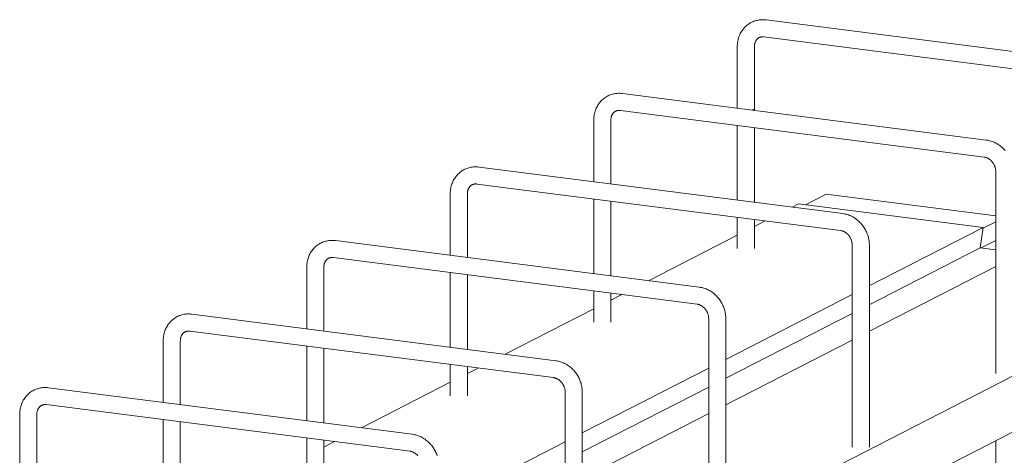
# Model space of a CAD drawing. Units: millimetres. Extents: x 8294 to 41022, y 47408 to 125005.
# Drawn here: x 36789 to 37249, y 55338 to 55542 of the extents above; entities that cross this region are included whole.
import ezdxf

# ---------------------------------------------------------------- set-up
doc = ezdxf.new("R2010")
doc.units = ezdxf.units.MM
doc.layers.add('S-FSTN', color=5, linetype='Continuous', lineweight=18)

# ---------------------------------------------------------------- blocks, each defined once
blk = doc.blocks.new('Stabox D - 230D-08-150-1250-309498-3D Open')
at = {"layer": 'S-FSTN'}
for p, q in [((-570.02, 144.28), (-739.97, 166.04)), ((-740.99, 158.11), (-571.03, 136.34)), ((-753.42, 153.55), (-753.42, 124.8)), ((-745.42, 123.78), (-745.42, 153.55)), ((-637.08, 109.9), (-807.03, 131.67)), ((-745.42, 123.78), (-745.42, 124.56)), ((-808.05, 123.73), (-638.1, 101.97)), ((-746.37, 123.9), (-745.84, 124.1)), ((-820.49, 119.18), (-820.49, 90.42)), ((-812.49, 89.4), (-812.49, 119.18)), ((-753.42, 116.74), (-753.42, 81.83)), ((-753.42, 116.74), (-753.42, 81.83)), ((-745.42, 80.81), (-745.42, 115.71)), ((-745.42, 80.81), (-745.42, 115.71)), ((-704.15, 75.53), (-874.1, 97.29)), ((-632.64, 95.12), (-632.64, 0.71)), ((-875.11, 89.35), (-705.16, 67.59)), ((-887.55, 84.8), (-887.55, 56.05)), ((-879.55, 55.02), (-879.55, 84.8)), ((-711.87, 84.59), (-721.54, 79.64)), ((-711.87, 84.59), (-632.64, 74.45)), ((-820.49, 82.36), (-820.49, 47.46)), ((-812.49, 46.43), (-812.49, 81.34)), ((-724.84, 80.06), (-727.78, 78.55)), ((-724.84, 80.06), (-638.52, 69.01)), ((-753.42, 73.77), (-753.42, 59.14)), ((-753.42, 73.77), (-753.42, 59.14)), ((-740.36, 72.1), (-745.43, 69.5)), ((-745.42, 59.14), (-745.42, 72.75)), ((-745.42, 59.14), (-745.42, 72.75)), ((-632.64, 71.72), (-638.56, 68.68)), ((-753.42, 65.41), (-794.84, 44.17)), ((-638.52, 69.01), (-691.73, 41.73)), ((-638.52, 69.01), (-639.86, 59.51)), ((-771.21, 41.15), (-941.16, 62.91)), ((-699.71, 60.75), (-699.71, -33.67)), ((-691.71, -33.67), (-691.71, 60.75)), ((-632.64, 62.91), (-639.39, 59.45)), ((-639.86, 59.51), (-691.73, 32.92)), ((-639.86, 59.51), (-632.64, 58.59)), ((-1055.62, -221.3), (-519.1, 53.71)), ((-942.18, 54.98), (-772.23, 33.21)), ((-632.64, 50.82), (-691.72, 20.53)), ((-954.61, 50.43), (-954.61, 21.67)), ((-946.61, 20.65), (-946.61, 50.43)), ((-887.55, 47.98), (-887.55, 13.08)), ((-879.55, 12.06), (-879.55, 46.96)), ((-820.49, 39.4), (-820.49, 24.77)), ((-812.49, 24.77), (-812.49, 38.37)), ((-807.43, 37.72), (-812.49, 35.13)), ((-699.7, 37.64), (-758.79, 7.35)), ((-838.27, 6.77), (-1008.23, 28.54)), ((-820.48, 31.03), (-861.91, 9.8)), ((-699.7, 28.84), (-758.8, -1.46)), ((-523.58, 25.29), (-1060.09, -249.72)), ((-766.77, 26.37), (-766.77, -68.04)), ((-758.77, -68.04), (-758.77, 26.37)), ((-1009.24, 20.6), (-839.29, -1.16)), ((-1021.68, 16.05), (-1021.68, -12.71)), ((-1013.68, -13.73), (-1013.68, 16.05)), ((-699.7, 16.44), (-758.78, -13.84)), ((-954.61, 13.55), (-954.61, -21.29)), ((-946.61, -22.32), (-946.61, 12.58)), ((-887.55, 5.02), (-887.55, -9.61)), ((-874.49, 3.35), (-879.56, 0.75)), ((-879.55, -9.61), (-879.55, 3.99)), ((-766.77, 3.27), (-825.86, -27.02)), ((-887.54, -3.34), (-928.97, -24.58)), ((-905.34, -27.6), (-1075.29, -5.84)), ((-833.84, -8.01), (-833.84, -102.42)), ((-766.77, -5.54), (-825.86, -35.83)), ((-825.84, -102.42), (-825.84, -8.01)), ((-1076.31, -13.77), (-906.35, -35.54)), ((-1088.74, -18.33), (-1088.74, -47.08)), ((-1080.74, -48.11), (-1080.74, -18.33)), ((-766.77, -17.94), (-825.84, -48.22)), ((-1021.68, -20.77), (-1021.68, -55.67)), ((-1013.68, -56.7), (-1013.68, -21.79)), ((-954.61, -29.36), (-954.61, -43.99)), ((-941.56, -31.03), (-946.62, -33.63)), ((-946.61, -43.99), (-946.61, -30.38)), ((-833.83, -31.11), (-892.92, -61.4)), ((-632.64, -30.62), (-632.64, -320.52))]:
    blk.add_line(p, q, dxfattribs=at)
for points in [[(-739.97, 166.04, 0), (-740.5, 166.1, 0), (-741.03, 166.13, 0), (-741.56, 166.14, 0), (-742.09, 166.13, 0), (-742.62, 166.09, 0), (-743.14, 166.03, 0), (-743.67, 165.95, 0), (-744.19, 165.84, 0), (-744.7, 165.71, 0), (-745.21, 165.56, 0), (-745.71, 165.38, 0), (-746.2, 165.18, 0), (-746.68, 164.96, 0), (-746.86, 164.87, 0)], [(-746.86, 164.87, 0), (-747.33, 164.62, 0), (-747.78, 164.34, 0), (-748.23, 164.05, 0), (-748.65, 163.73, 0), (-749.07, 163.4, 0), (-749.46, 163.04, 0), (-749.84, 162.67, 0), (-750.21, 162.29, 0), (-750.55, 161.88, 0), (-750.88, 161.47, 0), (-751.19, 161.03, 0), (-751.48, 160.59, 0), (-751.75, 160.13, 0), (-752, 159.66, 0), (-752.23, 159.19, 0), (-752.44, 158.7, 0), (-752.63, 158.2, 0), (-752.8, 157.7, 0), (-752.95, 157.19, 0), (-753.07, 156.67, 0), (-753.18, 156.15, 0), (-753.27, 155.63, 0), (-753.34, 155.1, 0), (-753.39, 154.56, 0), (-753.41, 154.03, 0), (-753.42, 153.55, 0)], [(-745.42, 153.55, 0), (-745.42, 153.79, 0), (-745.41, 154.02, 0), (-745.38, 154.25, 0), (-745.35, 154.48, 0), (-745.32, 154.7, 0), (-745.27, 154.91, 0), (-745.22, 155.12, 0), (-745.16, 155.32, 0), (-745.09, 155.52, 0), (-745.02, 155.71, 0), (-744.94, 155.89, 0), (-744.85, 156.06, 0), (-744.76, 156.23, 0), (-744.67, 156.39, 0), (-744.57, 156.54, 0), (-744.46, 156.69, 0), (-744.35, 156.83, 0), (-744.24, 156.96, 0), (-744.12, 157.08, 0), (-744, 157.2, 0), (-743.87, 157.31, 0), (-743.75, 157.41, 0), (-743.61, 157.51, 0), (-743.48, 157.6, 0), (-743.34, 157.68, 0), (-743.21, 157.75, 0)], [(-743.21, 157.75, 0), (-743.07, 157.82, 0), (-742.92, 157.88, 0), (-742.77, 157.94, 0), (-742.61, 157.99, 0), (-742.46, 158.03, 0), (-742.29, 158.07, 0), (-742.13, 158.1, 0), (-741.96, 158.12, 0), (-741.78, 158.14, 0), (-741.61, 158.14, 0), (-741.43, 158.14, 0), (-741.24, 158.13, 0), (-741.06, 158.12, 0), (-740.99, 158.11, 0)], [(-813.93, 130.49, 0), (-814.39, 130.24, 0), (-814.85, 129.96, 0), (-815.29, 129.67, 0), (-815.72, 129.35, 0), (-816.13, 129.02, 0), (-816.53, 128.67, 0), (-816.91, 128.3, 0), (-817.27, 127.91, 0), (-817.62, 127.51, 0), (-817.94, 127.09, 0), (-818.25, 126.66, 0), (-818.54, 126.21, 0), (-818.81, 125.76, 0), (-819.06, 125.29, 0), (-819.29, 124.81, 0), (-819.5, 124.32, 0), (-819.69, 123.83, 0), (-819.86, 123.32, 0), (-820.01, 122.81, 0), (-820.14, 122.3, 0), (-820.25, 121.77, 0), (-820.34, 121.25, 0), (-820.4, 120.72, 0), (-820.45, 120.19, 0), (-820.48, 119.65, 0), (-820.49, 119.18, 0)], [(-807.03, 131.67, 0), (-807.56, 131.72, 0), (-808.09, 131.76, 0), (-808.62, 131.77, 0), (-809.15, 131.75, 0), (-809.68, 131.72, 0), (-810.21, 131.66, 0), (-810.73, 131.57, 0), (-811.25, 131.47, 0), (-811.77, 131.34, 0), (-812.27, 131.18, 0), (-812.77, 131, 0), (-813.27, 130.8, 0), (-813.75, 130.58, 0), (-813.93, 130.49, 0)], [(-745.84, 124.1, 0), (-745.5, 124.35, 0), (-745.43, 124.62, 0)], [(-812.49, 119.18, 0), (-812.48, 119.42, 0), (-812.47, 119.65, 0), (-812.45, 119.88, 0), (-812.42, 120.1, 0), (-812.38, 120.32, 0), (-812.33, 120.53, 0), (-812.28, 120.74, 0), (-812.22, 120.94, 0), (-812.16, 121.14, 0), (-812.08, 121.33, 0), (-812, 121.51, 0), (-811.92, 121.69, 0), (-811.83, 121.85, 0), (-811.73, 122.01, 0), (-811.63, 122.17, 0), (-811.53, 122.31, 0), (-811.42, 122.45, 0), (-811.3, 122.58, 0), (-811.18, 122.71, 0), (-811.06, 122.82, 0), (-810.94, 122.93, 0), (-810.81, 123.04, 0), (-810.68, 123.13, 0), (-810.54, 123.22, 0), (-810.4, 123.3, 0), (-810.28, 123.37, 0)], [(-810.28, 123.37, 0), (-810.13, 123.44, 0), (-809.99, 123.51, 0), (-809.83, 123.56, 0), (-809.68, 123.61, 0), (-809.52, 123.66, 0), (-809.36, 123.69, 0), (-809.19, 123.72, 0), (-809.02, 123.74, 0), (-808.85, 123.76, 0), (-808.67, 123.77, 0), (-808.49, 123.77, 0), (-808.31, 123.76, 0), (-808.12, 123.74, 0), (-808.05, 123.73, 0)], [(-628.31, 104.99, 0), (-628.66, 105.4, 0), (-629.03, 105.79, 0), (-629.41, 106.16, 0), (-629.81, 106.53, 0), (-630.22, 106.87, 0), (-630.64, 107.21, 0), (-631.07, 107.52, 0), (-631.51, 107.82, 0), (-631.96, 108.1, 0), (-632.43, 108.37, 0), (-632.9, 108.62, 0), (-633.38, 108.85, 0), (-633.87, 109.06, 0), (-634.37, 109.25, 0), (-634.87, 109.42, 0), (-635.38, 109.56, 0), (-635.89, 109.69, 0), (-636.41, 109.8, 0), (-636.94, 109.88, 0), (-637.08, 109.9, 0)], [(-638.1, 101.97, 0), (-637.91, 101.94, 0), (-637.71, 101.9, 0), (-637.52, 101.86, 0), (-637.32, 101.8, 0), (-637.12, 101.74, 0), (-636.92, 101.66, 0), (-636.72, 101.58, 0), (-636.52, 101.49, 0), (-636.32, 101.38, 0), (-636.13, 101.27, 0), (-635.93, 101.15, 0), (-635.73, 101.02, 0), (-635.54, 100.88, 0), (-635.35, 100.73, 0), (-635.16, 100.58, 0), (-634.98, 100.41, 0), (-634.8, 100.24, 0), (-634.62, 100.06, 0), (-634.45, 99.87, 0), (-634.29, 99.67, 0), (-634.13, 99.47, 0), (-633.98, 99.26, 0), (-633.83, 99.04, 0), (-633.69, 98.82, 0), (-633.56, 98.59, 0), (-633.44, 98.36, 0), (-633.33, 98.13, 0), (-633.22, 97.89, 0), (-633.12, 97.65, 0), (-633.03, 97.4, 0), (-632.95, 97.16, 0), (-632.88, 96.91, 0), (-632.82, 96.66, 0), (-632.77, 96.41, 0), (-632.73, 96.16, 0), (-632.69, 95.92, 0), (-632.67, 95.67, 0), (-632.65, 95.43, 0), (-632.64, 95.19, 0), (-632.64, 95.12, 0)], [(-874.1, 97.29, 0), (-874.63, 97.35, 0), (-875.16, 97.38, 0), (-875.69, 97.39, 0), (-876.22, 97.38, 0), (-876.75, 97.34, 0), (-877.27, 97.28, 0), (-877.8, 97.2, 0), (-878.32, 97.09, 0), (-878.83, 96.96, 0), (-879.34, 96.81, 0), (-879.84, 96.63, 0), (-880.33, 96.43, 0), (-880.81, 96.21, 0), (-880.99, 96.11, 0)], [(-880.99, 96.11, 0), (-881.46, 95.86, 0), (-881.91, 95.59, 0), (-882.35, 95.29, 0), (-882.78, 94.98, 0), (-883.19, 94.64, 0), (-883.59, 94.29, 0), (-883.97, 93.92, 0), (-884.33, 93.53, 0), (-884.68, 93.13, 0), (-885.01, 92.71, 0), (-885.31, 92.28, 0), (-885.6, 91.84, 0), (-885.87, 91.38, 0), (-886.12, 90.91, 0), (-886.35, 90.43, 0), (-886.56, 89.95, 0), (-886.75, 89.45, 0), (-886.92, 88.95, 0), (-887.07, 88.44, 0), (-887.2, 87.92, 0), (-887.31, 87.4, 0), (-887.4, 86.87, 0), (-887.47, 86.34, 0), (-887.52, 85.81, 0), (-887.54, 85.28, 0), (-887.55, 84.8, 0)], [(-879.55, 84.8, 0), (-879.55, 85.04, 0), (-879.53, 85.27, 0), (-879.51, 85.5, 0), (-879.48, 85.73, 0), (-879.44, 85.94, 0), (-879.4, 86.16, 0), (-879.35, 86.37, 0), (-879.29, 86.57, 0), (-879.22, 86.76, 0), (-879.15, 86.95, 0), (-879.07, 87.13, 0), (-878.98, 87.31, 0), (-878.89, 87.48, 0), (-878.8, 87.64, 0), (-878.69, 87.79, 0), (-878.59, 87.94, 0), (-878.48, 88.07, 0), (-878.37, 88.21, 0), (-878.25, 88.33, 0), (-878.13, 88.45, 0), (-878, 88.56, 0), (-877.87, 88.66, 0), (-877.74, 88.76, 0), (-877.61, 88.85, 0), (-877.47, 88.93, 0), (-877.34, 89, 0)], [(-877.34, 89, 0), (-877.2, 89.07, 0), (-877.05, 89.13, 0), (-876.9, 89.19, 0), (-876.74, 89.24, 0), (-876.58, 89.28, 0), (-876.42, 89.32, 0), (-876.26, 89.35, 0), (-876.09, 89.37, 0), (-875.91, 89.38, 0), (-875.74, 89.39, 0), (-875.56, 89.39, 0), (-875.37, 89.38, 0), (-875.19, 89.36, 0), (-875.11, 89.35, 0)], [(-691.71, 60.75, 0), (-691.72, 61.28, 0), (-691.75, 61.82, 0), (-691.8, 62.35, 0), (-691.86, 62.88, 0), (-691.95, 63.41, 0), (-692.06, 63.94, 0), (-692.18, 64.46, 0), (-692.33, 64.98, 0), (-692.49, 65.49, 0), (-692.67, 66, 0), (-692.86, 66.5, 0), (-693.08, 66.99, 0), (-693.31, 67.48, 0), (-693.56, 67.96, 0), (-693.82, 68.43, 0), (-694.1, 68.89, 0), (-694.39, 69.33, 0), (-694.71, 69.77, 0), (-695.03, 70.2, 0), (-695.37, 70.62, 0), (-695.73, 71.02, 0), (-696.1, 71.41, 0), (-696.48, 71.79, 0), (-696.87, 72.15, 0), (-697.28, 72.5, 0), (-697.7, 72.83, 0), (-698.13, 73.15, 0), (-698.57, 73.45, 0), (-699.03, 73.73, 0), (-699.49, 73.99, 0), (-699.96, 74.24, 0), (-700.44, 74.47, 0), (-700.93, 74.68, 0), (-701.43, 74.87, 0), (-701.93, 75.04, 0), (-702.44, 75.19, 0), (-702.96, 75.32, 0), (-703.48, 75.42, 0), (-704, 75.51, 0), (-704.15, 75.53, 0)], [(-705.16, 67.59, 0), (-704.97, 67.56, 0), (-704.78, 67.52, 0), (-704.58, 67.48, 0), (-704.39, 67.42, 0), (-704.19, 67.36, 0), (-703.99, 67.29, 0), (-703.79, 67.2, 0), (-703.59, 67.11, 0), (-703.39, 67.01, 0), (-703.19, 66.9, 0), (-702.99, 66.78, 0), (-702.8, 66.65, 0), (-702.6, 66.51, 0), (-702.41, 66.36, 0), (-702.22, 66.2, 0), (-702.04, 66.04, 0), (-701.86, 65.86, 0), (-701.68, 65.68, 0), (-701.52, 65.49, 0), (-701.35, 65.29, 0), (-701.19, 65.09, 0), (-701.04, 64.88, 0), (-700.9, 64.67, 0), (-700.76, 64.44, 0), (-700.63, 64.22, 0), (-700.51, 63.99, 0), (-700.39, 63.75, 0), (-700.29, 63.51, 0), (-700.19, 63.27, 0), (-700.1, 63.03, 0), (-700.02, 62.78, 0), (-699.95, 62.53, 0), (-699.89, 62.28, 0), (-699.83, 62.04, 0), (-699.79, 61.79, 0), (-699.76, 61.54, 0), (-699.73, 61.3, 0), (-699.72, 61.05, 0), (-699.71, 60.81, 0), (-699.71, 60.75, 0)], [(-948.06, 61.74, 0), (-948.52, 61.49, 0), (-948.98, 61.21, 0), (-949.42, 60.92, 0), (-949.85, 60.6, 0), (-950.26, 60.27, 0), (-950.65, 59.91, 0), (-951.03, 59.54, 0), (-951.4, 59.16, 0), (-951.74, 58.75, 0), (-952.07, 58.34, 0), (-952.38, 57.91, 0), (-952.67, 57.46, 0), (-952.94, 57, 0), (-953.19, 56.54, 0), (-953.42, 56.06, 0), (-953.63, 55.57, 0), (-953.82, 55.07, 0), (-953.99, 54.57, 0), (-954.14, 54.06, 0), (-954.27, 53.54, 0), (-954.38, 53.02, 0), (-954.46, 52.5, 0), (-954.53, 51.97, 0), (-954.58, 51.44, 0), (-954.61, 50.9, 0), (-954.61, 50.43, 0)], [(-941.16, 62.91, 0), (-941.69, 62.97, 0), (-942.22, 63, 0), (-942.75, 63.01, 0), (-943.28, 63, 0), (-943.81, 62.96, 0), (-944.34, 62.9, 0), (-944.86, 62.82, 0), (-945.38, 62.71, 0), (-945.89, 62.58, 0), (-946.4, 62.43, 0), (-946.9, 62.25, 0), (-947.39, 62.05, 0), (-947.88, 61.83, 0), (-948.06, 61.74, 0)], [(-946.61, 50.43, 0), (-946.61, 50.66, 0), (-946.6, 50.9, 0), (-946.58, 51.12, 0), (-946.55, 51.35, 0), (-946.51, 51.57, 0), (-946.46, 51.78, 0), (-946.41, 51.99, 0), (-946.35, 52.19, 0), (-946.28, 52.39, 0), (-946.21, 52.58, 0), (-946.13, 52.76, 0), (-946.05, 52.93, 0), (-945.95, 53.1, 0), (-945.86, 53.26, 0), (-945.76, 53.41, 0), (-945.65, 53.56, 0), (-945.54, 53.7, 0), (-945.43, 53.83, 0), (-945.31, 53.95, 0), (-945.19, 54.07, 0), (-945.07, 54.18, 0), (-944.94, 54.28, 0), (-944.81, 54.38, 0), (-944.67, 54.47, 0), (-944.53, 54.55, 0), (-944.41, 54.62, 0)], [(-944.41, 54.62, 0), (-944.26, 54.69, 0), (-944.11, 54.75, 0), (-943.96, 54.81, 0), (-943.81, 54.86, 0), (-943.65, 54.9, 0), (-943.49, 54.94, 0), (-943.32, 54.97, 0), (-943.15, 54.99, 0), (-942.98, 55.01, 0), (-942.8, 55.01, 0), (-942.62, 55.01, 0), (-942.44, 55, 0), (-942.25, 54.99, 0), (-942.18, 54.98, 0)], [(-758.77, 26.37, 0), (-758.78, 26.9, 0), (-758.81, 27.44, 0), (-758.86, 27.97, 0), (-758.93, 28.5, 0), (-759.02, 29.03, 0), (-759.12, 29.56, 0), (-759.25, 30.08, 0), (-759.39, 30.6, 0), (-759.55, 31.11, 0), (-759.73, 31.62, 0), (-759.93, 32.12, 0), (-760.14, 32.62, 0), (-760.37, 33.1, 0), (-760.62, 33.58, 0), (-760.88, 34.05, 0), (-761.16, 34.51, 0), (-761.46, 34.96, 0), (-761.77, 35.4, 0), (-762.1, 35.82, 0), (-762.44, 36.24, 0), (-762.79, 36.64, 0), (-763.16, 37.03, 0), (-763.54, 37.41, 0), (-763.94, 37.77, 0), (-764.34, 38.12, 0), (-764.76, 38.45, 0), (-765.2, 38.77, 0), (-765.64, 39.07, 0), (-766.09, 39.35, 0), (-766.55, 39.62, 0), (-767.03, 39.86, 0), (-767.51, 40.09, 0), (-768, 40.3, 0), (-768.49, 40.49, 0), (-769, 40.66, 0), (-769.51, 40.81, 0), (-770.02, 40.94, 0), (-770.54, 41.05, 0), (-771.07, 41.13, 0), (-771.21, 41.15, 0)], [(-772.23, 33.21, 0), (-772.04, 33.19, 0), (-771.84, 33.15, 0), (-771.65, 33.1, 0), (-771.45, 33.05, 0), (-771.25, 32.98, 0), (-771.05, 32.91, 0), (-770.85, 32.83, 0), (-770.65, 32.73, 0), (-770.45, 32.63, 0), (-770.25, 32.52, 0), (-770.06, 32.4, 0), (-769.86, 32.27, 0), (-769.67, 32.13, 0), (-769.48, 31.98, 0), (-769.29, 31.82, 0), (-769.1, 31.66, 0), (-768.92, 31.49, 0), (-768.75, 31.3, 0), (-768.58, 31.11, 0), (-768.42, 30.92, 0), (-768.26, 30.71, 0), (-768.11, 30.5, 0), (-767.96, 30.29, 0), (-767.82, 30.07, 0), (-767.69, 29.84, 0), (-767.57, 29.61, 0), (-767.46, 29.37, 0), (-767.35, 29.14, 0), (-767.25, 28.89, 0), (-767.16, 28.65, 0), (-767.08, 28.4, 0), (-767.01, 28.16, 0), (-766.95, 27.91, 0), (-766.9, 27.66, 0), (-766.85, 27.41, 0), (-766.82, 27.16, 0), (-766.8, 26.92, 0), (-766.78, 26.68, 0), (-766.77, 26.43, 0), (-766.77, 26.37, 0)], [(-1008.23, 28.54, 0), (-1008.75, 28.59, 0), (-1009.28, 28.63, 0), (-1009.81, 28.64, 0), (-1010.34, 28.62, 0), (-1010.87, 28.59, 0), (-1011.4, 28.53, 0), (-1011.92, 28.44, 0), (-1012.44, 28.34, 0), (-1012.96, 28.21, 0), (-1013.47, 28.05, 0), (-1013.97, 27.88, 0), (-1014.46, 27.67, 0), (-1014.94, 27.45, 0), (-1015.12, 27.36, 0)], [(-1015.12, 27.36, 0), (-1015.59, 27.11, 0), (-1016.04, 26.83, 0), (-1016.48, 26.54, 0), (-1016.91, 26.22, 0), (-1017.32, 25.89, 0), (-1017.72, 25.54, 0), (-1018.1, 25.17, 0), (-1018.46, 24.78, 0), (-1018.81, 24.38, 0), (-1019.13, 23.96, 0), (-1019.44, 23.53, 0), (-1019.73, 23.08, 0), (-1020, 22.63, 0), (-1020.25, 22.16, 0), (-1020.48, 21.68, 0), (-1020.69, 21.19, 0), (-1020.88, 20.7, 0), (-1021.05, 20.19, 0), (-1021.2, 19.68, 0), (-1021.33, 19.17, 0), (-1021.44, 18.64, 0), (-1021.53, 18.12, 0), (-1021.6, 17.59, 0), (-1021.64, 17.06, 0), (-1021.67, 16.53, 0), (-1021.68, 16.05, 0)], [(-1013.68, 16.05, 0), (-1013.67, 16.29, 0), (-1013.66, 16.52, 0), (-1013.64, 16.75, 0), (-1013.61, 16.97, 0), (-1013.57, 17.19, 0), (-1013.53, 17.41, 0), (-1013.47, 17.61, 0), (-1013.41, 17.82, 0), (-1013.35, 18.01, 0), (-1013.27, 18.2, 0), (-1013.19, 18.38, 0), (-1013.11, 18.56, 0), (-1013.02, 18.72, 0), (-1012.92, 18.88, 0), (-1012.82, 19.04, 0), (-1012.72, 19.18, 0), (-1012.61, 19.32, 0), (-1012.49, 19.45, 0), (-1012.38, 19.58, 0), (-1012.26, 19.69, 0), (-1012.13, 19.8, 0), (-1012, 19.91, 0), (-1011.87, 20, 0), (-1011.74, 20.09, 0), (-1011.6, 20.17, 0), (-1011.47, 20.24, 0)], [(-1011.47, 20.24, 0), (-1011.33, 20.31, 0), (-1011.18, 20.38, 0), (-1011.03, 20.43, 0), (-1010.87, 20.48, 0), (-1010.71, 20.53, 0), (-1010.55, 20.56, 0), (-1010.38, 20.59, 0), (-1010.21, 20.61, 0), (-1010.04, 20.63, 0), (-1009.86, 20.64, 0), (-1009.68, 20.64, 0), (-1009.5, 20.63, 0), (-1009.31, 20.61, 0), (-1009.24, 20.6, 0)], [(-825.84, -8.01, 0), (-825.85, -7.47, 0), (-825.88, -6.94, 0), (-825.92, -6.4, 0), (-825.99, -5.87, 0), (-826.08, -5.34, 0), (-826.19, -4.82, 0), (-826.31, -4.29, 0), (-826.45, -3.78, 0), (-826.62, -3.26, 0), (-826.79, -2.76, 0), (-826.99, -2.25, 0), (-827.2, -1.76, 0), (-827.44, -1.27, 0), (-827.68, -0.8, 0), (-827.95, -0.33, 0), (-828.23, 0.13, 0), (-828.52, 0.58, 0), (-828.83, 1.02, 0), (-829.16, 1.45, 0), (-829.5, 1.86, 0), (-829.86, 2.27, 0), (-830.22, 2.66, 0), (-830.61, 3.03, 0), (-831, 3.4, 0), (-831.41, 3.74, 0), (-831.83, 4.08, 0), (-832.26, 4.39, 0), (-832.7, 4.69, 0), (-833.15, 4.98, 0), (-833.62, 5.24, 0), (-834.09, 5.49, 0), (-834.57, 5.72, 0), (-835.06, 5.93, 0), (-835.56, 6.12, 0), (-836.06, 6.29, 0), (-836.57, 6.43, 0), (-837.09, 6.56, 0), (-837.61, 6.67, 0), (-838.13, 6.75, 0), (-838.27, 6.77, 0)], [(-839.29, -1.16, 0), (-839.1, -1.19, 0), (-838.91, -1.23, 0), (-838.71, -1.27, 0), (-838.51, -1.33, 0), (-838.32, -1.39, 0), (-838.12, -1.47, 0), (-837.92, -1.55, 0), (-837.72, -1.64, 0), (-837.52, -1.75, 0), (-837.32, -1.86, 0), (-837.12, -1.98, 0), (-836.92, -2.11, 0), (-836.73, -2.25, 0), (-836.54, -2.39, 0), (-836.35, -2.55, 0), (-836.17, -2.72, 0), (-835.99, -2.89, 0), (-835.81, -3.07, 0), (-835.64, -3.26, 0), (-835.48, -3.46, 0), (-835.32, -3.66, 0), (-835.17, -3.87, 0), (-835.02, -4.09, 0), (-834.89, -4.31, 0), (-834.76, -4.54, 0), (-834.63, -4.77, 0), (-834.52, -5, 0), (-834.41, -5.24, 0), (-834.32, -5.48, 0), (-834.23, -5.73, 0), (-834.15, -5.97, 0), (-834.08, -6.22, 0), (-834.01, -6.47, 0), (-833.96, -6.72, 0), (-833.92, -6.97, 0), (-833.88, -7.21, 0), (-833.86, -7.46, 0), (-833.84, -7.7, 0), (-833.84, -7.94, 0), (-833.84, -8.01, 0)], [(-1082.18, -7.01, 0), (-1082.65, -7.27, 0), (-1083.11, -7.54, 0), (-1083.55, -7.84, 0), (-1083.97, -8.15, 0), (-1084.39, -8.49, 0), (-1084.78, -8.84, 0), (-1085.16, -9.21, 0), (-1085.53, -9.6, 0), (-1085.87, -10, 0), (-1086.2, -10.42, 0), (-1086.51, -10.85, 0), (-1086.8, -11.29, 0), (-1087.07, -11.75, 0), (-1087.32, -12.22, 0), (-1087.55, -12.7, 0), (-1087.76, -13.18, 0), (-1087.95, -13.68, 0), (-1088.12, -14.18, 0), (-1088.27, -14.69, 0), (-1088.39, -15.21, 0), (-1088.5, -15.73, 0), (-1088.59, -16.26, 0), (-1088.66, -16.79, 0), (-1088.71, -17.32, 0), (-1088.73, -17.85, 0), (-1088.74, -18.33, 0)], [(-1075.29, -5.84, 0), (-1075.82, -5.78, 0), (-1076.35, -5.75, 0), (-1076.88, -5.74, 0), (-1077.41, -5.75, 0), (-1077.94, -5.79, 0), (-1078.46, -5.85, 0), (-1078.99, -5.93, 0), (-1079.51, -6.04, 0), (-1080.02, -6.17, 0), (-1080.53, -6.32, 0), (-1081.03, -6.5, 0), (-1081.52, -6.7, 0), (-1082, -6.92, 0), (-1082.18, -7.01, 0)], [(-1078.53, -14.13, 0), (-1078.39, -14.06, 0), (-1078.24, -14, 0), (-1078.09, -13.94, 0), (-1077.93, -13.89, 0), (-1077.78, -13.85, 0), (-1077.61, -13.81, 0), (-1077.45, -13.78, 0), (-1077.28, -13.76, 0), (-1077.1, -13.75, 0), (-1076.93, -13.74, 0), (-1076.75, -13.74, 0), (-1076.56, -13.75, 0), (-1076.38, -13.77, 0), (-1076.31, -13.77, 0)], [(-1080.74, -18.33, 0), (-1080.74, -18.09, 0), (-1080.73, -17.86, 0), (-1080.7, -17.63, 0), (-1080.67, -17.4, 0), (-1080.64, -17.19, 0), (-1080.59, -16.97, 0), (-1080.54, -16.76, 0), (-1080.48, -16.56, 0), (-1080.41, -16.37, 0), (-1080.34, -16.18, 0), (-1080.26, -16, 0), (-1080.17, -15.82, 0), (-1080.08, -15.65, 0), (-1079.99, -15.49, 0), (-1079.89, -15.34, 0), (-1079.78, -15.19, 0), (-1079.67, -15.05, 0), (-1079.56, -14.92, 0), (-1079.44, -14.8, 0), (-1079.32, -14.68, 0), (-1079.19, -14.57, 0), (-1079.07, -14.47, 0), (-1078.93, -14.37, 0), (-1078.8, -14.28, 0), (-1078.66, -14.2, 0), (-1078.53, -14.13, 0)], [(-893.68, -37.64, 0), (-893.86, -37.13, 0), (-894.05, -36.63, 0), (-894.27, -36.14, 0), (-894.5, -35.65, 0), (-894.75, -35.17, 0), (-895.01, -34.7, 0), (-895.29, -34.24, 0), (-895.59, -33.79, 0), (-895.9, -33.36, 0), (-896.22, -32.93, 0), (-896.56, -32.51, 0), (-896.92, -32.11, 0), (-897.29, -31.72, 0), (-897.67, -31.34, 0), (-898.07, -30.98, 0), (-898.47, -30.63, 0), (-898.89, -30.3, 0), (-899.32, -29.98, 0), (-899.77, -29.68, 0), (-900.22, -29.4, 0), (-900.68, -29.14, 0), (-901.15, -28.89, 0), (-901.63, -28.66, 0), (-902.12, -28.45, 0), (-902.62, -28.26, 0), (-903.13, -28.09, 0), (-903.64, -27.94, 0), (-904.15, -27.81, 0), (-904.67, -27.71, 0), (-905.2, -27.62, 0), (-905.34, -27.6, 0)], [(-906.35, -35.54, 0), (-906.16, -35.57, 0), (-905.97, -35.6, 0), (-905.78, -35.65, 0), (-905.58, -35.71, 0), (-905.38, -35.77, 0), (-905.18, -35.84, 0), (-904.98, -35.93, 0), (-904.78, -36.02, 0), (-904.58, -36.12, 0), (-904.38, -36.23, 0), (-904.18, -36.35, 0), (-903.99, -36.48, 0), (-903.79, -36.62, 0), (-903.6, -36.77, 0), (-903.42, -36.93, 0), (-903.23, -37.09, 0), (-903.05, -37.27, 0), (-902.88, -37.45, 0), (-902.71, -37.64, 0)]]:
    blk.add_polyline3d(points, dxfattribs=at)

msp = doc.modelspace()

# ---------------------------------------------------------------- block references
msp.add_blockref('Stabox D - 230D-08-150-1250-309498-3D Open', (37877.54, 55375.92))

doc.saveas('drawing.dxf')
